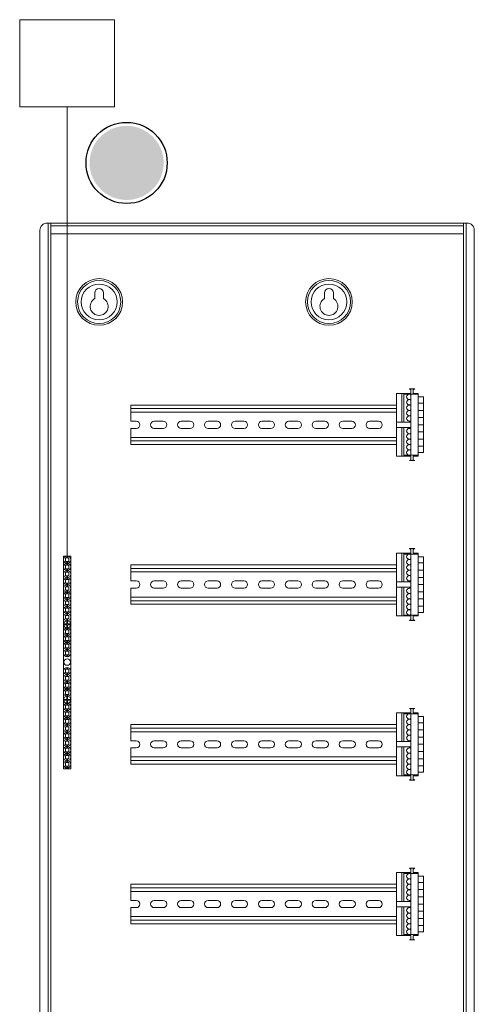
# Model space of a CAD drawing. Units: inches. Extents: x 1 to 143, y 2 to 35.
# Drawn here: x 18 to 19, y 13 to 15 of the extents above; entities that cross this region are included whole.
import ezdxf

# ---------------------------------------------------------------- set-up
doc = ezdxf.new("R2010")
doc.units = ezdxf.units.IN
doc.header["$MEASUREMENT"] = 0
doc.layers.add('Device', color=7, linetype='Continuous')
doc.layers.add('Lutron_Wiring', color=7, linetype='Continuous')

# ---------------------------------------------------------------- blocks, each defined once
blk = doc.blocks.new('2#12AWG')
at = {"linetype": 'Continuous'}
h = blk.add_hatch(color=7, dxfattribs=at)
edge = h.paths.add_edge_path()
edge.add_arc((0, 0.0793), 0.0494, 0, 360)
at = {"color": 7}
blk.add_circle((0, 0.0793), 0.0541, dxfattribs=at)

msp = doc.modelspace()

# ---------------------------------------------------------------- linework, layer by layer
at = {"layer": 'Device', "lineweight": 0}
for p, q in [((18.0849, 14.3343), (18.0849, 11.9992)), ((18.0886, 14.3343), (18.0886, 11.9992)), ((18.6576, 11.9992), (18.6576, 14.3343)), ((18.6613, 14.3343), (18.6613, 11.9992))]:
    msp.add_line(p, q, dxfattribs=at)
msp.add_lwpolyline([(18.0837, 11.9992), (18.6625, 11.9992, 0.414214), (18.6724, 12.0091), (18.6724, 14.3244, 0.414214), (18.6625, 14.3343), (18.0837, 14.3343, 0.414214), (18.0738, 14.3244), (18.0738, 12.0091, 0.414214)], format="xyb", close=True, dxfattribs=at)
for points in [[(18.0886, 14.3306), (18.6576, 14.3306)], [(18.0886, 14.3195), (18.6576, 14.3195)], [(18.1493, 14.2379), (18.1493, 14.23)], [(18.1616, 14.2379), (18.1616, 14.23)], [(18.4659, 14.2379), (18.4659, 14.23)], [(18.4783, 14.2379), (18.4783, 14.23)], [(18.5653, 14.0995), (18.5653, 14.0129)], [(18.5653, 14.0995), (18.5851, 14.0995)], [(18.5727, 14.0995), (18.5727, 14.0599)], [(18.5752, 14.0995), (18.5752, 14.0599)], [(18.5752, 14.0983), (18.595, 14.0983)], [(18.5851, 14.0995), (18.5851, 14.1045), (18.5829, 14.1057), (18.5904, 14.1057), (18.5882, 14.1045), (18.5882, 14.0995), (18.595, 14.0995), (18.595, 14.0129)], [(18.5851, 14.0995), (18.5851, 14.0142)], [(18.595, 14.0946), (18.6024, 14.0946)], [(18.595, 14.0859), (18.6024, 14.0859)], [(18.6024, 14.0946), (18.6024, 14.0179)], [(18.1992, 14.0834), (18.1992, 14.0612)], [(18.1992, 14.0834), (18.5653, 14.0834)], [(18.1992, 14.0785), (18.5653, 14.0785)], [(18.1992, 14.0736), (18.5653, 14.0736)], [(18.595, 14.076), (18.6024, 14.076)], [(18.1992, 14.0612), (18.2066, 14.0612)], [(18.2437, 14.0612), (18.2313, 14.0612)], [(18.2808, 14.0612), (18.2685, 14.0612)], [(18.3179, 14.0612), (18.3056, 14.0612)], [(18.355, 14.0612), (18.3427, 14.0612)], [(18.3921, 14.0612), (18.3798, 14.0612)], [(18.4292, 14.0612), (18.4169, 14.0612)], [(18.4663, 14.0612), (18.454, 14.0612)], [(18.5035, 14.0612), (18.4911, 14.0612)], [(18.5406, 14.0612), (18.5282, 14.0612)], [(18.5653, 14.0599), (18.5851, 14.0599)], [(18.595, 14.0661), (18.6024, 14.0661)], [(18.1992, 14.0513), (18.1992, 14.029), (18.5653, 14.029)], [(18.1992, 14.0513), (18.2066, 14.0513)], [(18.2437, 14.0513), (18.2313, 14.0513)], [(18.2808, 14.0513), (18.2685, 14.0513)], [(18.3179, 14.0513), (18.3056, 14.0513)], [(18.355, 14.0513), (18.3427, 14.0513)], [(18.3921, 14.0513), (18.3798, 14.0513)], [(18.4292, 14.0513), (18.4169, 14.0513)], [(18.4663, 14.0513), (18.454, 14.0513)], [(18.5035, 14.0513), (18.4911, 14.0513)], [(18.5406, 14.0513), (18.5282, 14.0513)], [(18.5653, 14.0525), (18.5851, 14.0525)], [(18.5727, 14.0129), (18.5727, 14.0525)], [(18.5752, 14.0129), (18.5752, 14.0525)], [(18.595, 14.0562), (18.6024, 14.0562)], [(18.595, 14.0463), (18.6024, 14.0463)], [(18.1992, 14.0389), (18.5653, 14.0389)], [(18.1992, 14.034), (18.5653, 14.034)], [(18.595, 14.0364), (18.6024, 14.0364)], [(18.595, 14.0266), (18.6024, 14.0266)], [(18.595, 14.0179), (18.6024, 14.0179)], [(18.5653, 14.0129), (18.5851, 14.0129)], [(18.5752, 14.0142), (18.595, 14.0142)], [(18.5851, 14.0129), (18.5851, 14.008), (18.5829, 14.0068), (18.5904, 14.0068), (18.5882, 14.008), (18.5882, 14.0129), (18.595, 14.0129)], [(18.5851, 13.8794), (18.5851, 13.8843), (18.5829, 13.8856), (18.5904, 13.8856), (18.5882, 13.8843), (18.5882, 13.8794), (18.595, 13.8794), (18.595, 13.7928)], [(18.1162, 13.8752), (18.1063, 13.8752)], [(18.1063, 13.5822), (18.1063, 13.8752)], [(18.1137, 13.8727), (18.1088, 13.8727)], [(18.1088, 13.8727), (18.1088, 13.8678)], [(18.1137, 13.8678), (18.1088, 13.8678)], [(18.1108, 13.8727), (18.1108, 13.8752)], [(18.1108, 13.8653), (18.1108, 13.8678)], [(18.1118, 13.8727), (18.1118, 13.8752)], [(18.1118, 13.8653), (18.1118, 13.8678)], [(18.1137, 13.8727), (18.1137, 13.8678)], [(18.1162, 13.5822), (18.1162, 13.8752)], [(18.5653, 13.8794), (18.5653, 13.7928)], [(18.5653, 13.8794), (18.5851, 13.8794)], [(18.5727, 13.8794), (18.5727, 13.8398)], [(18.5752, 13.8794), (18.5752, 13.8398)], [(18.5752, 13.8781), (18.595, 13.8781)], [(18.5851, 13.8794), (18.5851, 13.794)], [(18.595, 13.8744), (18.6024, 13.8744)], [(18.6024, 13.8744), (18.6024, 13.7977)], [(18.1137, 13.8628), (18.1088, 13.8628)], [(18.1088, 13.8628), (18.1088, 13.8579)], [(18.1137, 13.8579), (18.1088, 13.8579)], [(18.1108, 13.8628), (18.1108, 13.8653)], [(18.1108, 13.8554), (18.1108, 13.8579)], [(18.1108, 13.8529), (18.1108, 13.8554)], [(18.1118, 13.8628), (18.1118, 13.8653)], [(18.1118, 13.8554), (18.1118, 13.8579)], [(18.1118, 13.8529), (18.1118, 13.8554)], [(18.1137, 13.8628), (18.1137, 13.8579)], [(18.1992, 13.8633), (18.1992, 13.841)], [(18.1992, 13.8633), (18.5653, 13.8633)], [(18.1992, 13.8583), (18.5653, 13.8583)], [(18.595, 13.8658), (18.6024, 13.8658)], [(18.595, 13.8559), (18.6024, 13.8559)], [(18.1137, 13.8529), (18.1088, 13.8529)], [(18.1088, 13.8529), (18.1088, 13.848)], [(18.1137, 13.848), (18.1088, 13.848)], [(18.1137, 13.843), (18.1088, 13.843)], [(18.1088, 13.843), (18.1088, 13.8381)], [(18.1108, 13.8455), (18.1108, 13.848)], [(18.1108, 13.843), (18.1108, 13.8455)], [(18.1118, 13.8455), (18.1118, 13.848)], [(18.1118, 13.843), (18.1118, 13.8455)], [(18.1137, 13.8529), (18.1137, 13.848)], [(18.1137, 13.843), (18.1137, 13.8381)], [(18.1992, 13.8534), (18.5653, 13.8534)], [(18.1992, 13.841), (18.2066, 13.841)], [(18.2437, 13.841), (18.2313, 13.841)], [(18.2808, 13.841), (18.2685, 13.841)], [(18.3179, 13.841), (18.3056, 13.841)], [(18.355, 13.841), (18.3427, 13.841)], [(18.3921, 13.841), (18.3798, 13.841)], [(18.4292, 13.841), (18.4169, 13.841)], [(18.4663, 13.841), (18.454, 13.841)], [(18.5035, 13.841), (18.4911, 13.841)], [(18.5406, 13.841), (18.5282, 13.841)], [(18.595, 13.846), (18.6024, 13.846)], [(18.1137, 13.8381), (18.1088, 13.8381)], [(18.1137, 13.8331), (18.1088, 13.8331)], [(18.1088, 13.8331), (18.1088, 13.8282)], [(18.1137, 13.8282), (18.1088, 13.8282)], [(18.1108, 13.8356), (18.1108, 13.8381)], [(18.1108, 13.8331), (18.1108, 13.8356)], [(18.1108, 13.8257), (18.1108, 13.8282)], [(18.1118, 13.8356), (18.1118, 13.8381)], [(18.1118, 13.8331), (18.1118, 13.8356)], [(18.1118, 13.8257), (18.1118, 13.8282)], [(18.1137, 13.8331), (18.1137, 13.8282)], [(18.1992, 13.8311), (18.1992, 13.8089), (18.5653, 13.8089)], [(18.1992, 13.8311), (18.2066, 13.8311)], [(18.2437, 13.8311), (18.2313, 13.8311)], [(18.2808, 13.8311), (18.2685, 13.8311)], [(18.3179, 13.8311), (18.3056, 13.8311)], [(18.355, 13.8311), (18.3427, 13.8311)], [(18.3921, 13.8311), (18.3798, 13.8311)], [(18.4292, 13.8311), (18.4169, 13.8311)], [(18.4663, 13.8311), (18.454, 13.8311)], [(18.5035, 13.8311), (18.4911, 13.8311)], [(18.5406, 13.8311), (18.5282, 13.8311)], [(18.5653, 13.8398), (18.5851, 13.8398)], [(18.5653, 13.8324), (18.5851, 13.8324)], [(18.5727, 13.7928), (18.5727, 13.8324)], [(18.5752, 13.7928), (18.5752, 13.8324)], [(18.595, 13.8361), (18.6024, 13.8361)], [(18.1137, 13.8232), (18.1088, 13.8232)], [(18.1088, 13.8232), (18.1088, 13.8183)], [(18.1137, 13.8183), (18.1088, 13.8183)], [(18.1137, 13.8133), (18.1088, 13.8133)], [(18.1088, 13.8133), (18.1088, 13.8084)], [(18.1108, 13.8232), (18.1108, 13.8257)], [(18.1108, 13.8158), (18.1108, 13.8183)], [(18.1108, 13.8133), (18.1108, 13.8158)], [(18.1118, 13.8232), (18.1118, 13.8257)], [(18.1118, 13.8158), (18.1118, 13.8183)], [(18.1118, 13.8133), (18.1118, 13.8158)], [(18.1137, 13.8232), (18.1137, 13.8183)], [(18.1137, 13.8133), (18.1137, 13.8084)], [(18.1992, 13.8188), (18.5653, 13.8188)], [(18.1992, 13.8138), (18.5653, 13.8138)], [(18.595, 13.8262), (18.6024, 13.8262)], [(18.595, 13.8163), (18.6024, 13.8163)], [(18.1137, 13.8084), (18.1088, 13.8084)], [(18.1137, 13.8034), (18.1088, 13.8034)], [(18.1088, 13.8034), (18.1088, 13.7985)], [(18.1108, 13.8059), (18.1108, 13.8084)], [(18.1108, 13.8034), (18.1108, 13.8059)], [(18.1118, 13.8059), (18.1118, 13.8084)], [(18.1118, 13.8034), (18.1118, 13.8059)], [(18.1137, 13.8034), (18.1137, 13.7985)], [(18.595, 13.8064), (18.6024, 13.8064)], [(18.1137, 13.7985), (18.1088, 13.7985)], [(18.1137, 13.7935), (18.1088, 13.7935)], [(18.1088, 13.7935), (18.1088, 13.7886)], [(18.1137, 13.7886), (18.1088, 13.7886)], [(18.1108, 13.796), (18.1108, 13.7985)], [(18.1108, 13.7935), (18.1108, 13.796)], [(18.1108, 13.7861), (18.1108, 13.7886)], [(18.1118, 13.796), (18.1118, 13.7985)], [(18.1118, 13.7935), (18.1118, 13.796)], [(18.1118, 13.7861), (18.1118, 13.7886)], [(18.1137, 13.7935), (18.1137, 13.7886)], [(18.5653, 13.7928), (18.5851, 13.7928)], [(18.5752, 13.794), (18.595, 13.794)], [(18.5851, 13.7928), (18.5851, 13.7878), (18.5829, 13.7866), (18.5904, 13.7866), (18.5882, 13.7878), (18.5882, 13.7928), (18.595, 13.7928)], [(18.595, 13.7977), (18.6024, 13.7977)], [(18.1108, 13.7817), (18.1068, 13.7817)], [(18.1108, 13.7807), (18.1068, 13.7807)], [(18.1137, 13.7738), (18.1088, 13.7738)], [(18.1088, 13.7738), (18.1088, 13.7688)], [(18.1108, 13.7817), (18.1108, 13.7856)], [(18.1108, 13.7807), (18.1108, 13.7768)], [(18.1108, 13.7738), (18.1108, 13.7762)], [(18.1118, 13.7856), (18.1118, 13.7817)], [(18.1157, 13.7817), (18.1118, 13.7817)], [(18.1118, 13.7807), (18.1118, 13.7768)], [(18.1157, 13.7807), (18.1118, 13.7807)], [(18.1118, 13.7738), (18.1118, 13.7762)], [(18.1137, 13.7738), (18.1137, 13.7688)], [(18.1137, 13.7688), (18.1088, 13.7688)], [(18.1137, 13.7639), (18.1088, 13.7639)], [(18.1088, 13.7639), (18.1088, 13.7589)], [(18.1137, 13.7589), (18.1088, 13.7589)], [(18.1108, 13.7664), (18.1108, 13.7688)], [(18.1108, 13.7639), (18.1108, 13.7663)], [(18.1108, 13.7565), (18.1108, 13.7589)], [(18.1118, 13.7664), (18.1118, 13.7688)], [(18.1118, 13.7639), (18.1118, 13.7663)], [(18.1118, 13.7565), (18.1118, 13.7589)], [(18.1137, 13.7639), (18.1137, 13.7589)], [(18.1137, 13.754), (18.1088, 13.754)], [(18.1088, 13.754), (18.1088, 13.749)], [(18.1137, 13.749), (18.1088, 13.749)], [(18.1108, 13.754), (18.1108, 13.7564)], [(18.1108, 13.7466), (18.1108, 13.749)], [(18.1108, 13.7441), (18.1108, 13.7465)], [(18.1118, 13.754), (18.1118, 13.7564)], [(18.1118, 13.7466), (18.1118, 13.749)], [(18.1118, 13.7441), (18.1118, 13.7465)], [(18.1137, 13.754), (18.1137, 13.749)], [(18.1137, 13.7441), (18.1088, 13.7441)], [(18.1088, 13.7441), (18.1088, 13.7391)], [(18.1137, 13.7391), (18.1088, 13.7391)], [(18.1108, 13.7367), (18.1108, 13.7391)], [(18.1118, 13.7367), (18.1118, 13.7391)], [(18.1137, 13.7441), (18.1137, 13.7391)], [(18.1137, 13.7193), (18.1088, 13.7193)], [(18.1088, 13.7144), (18.1088, 13.7193)], [(18.1108, 13.7218), (18.1108, 13.7193)], [(18.1118, 13.7218), (18.1118, 13.7193)], [(18.1137, 13.7144), (18.1137, 13.7193)], [(18.1137, 13.7144), (18.1088, 13.7144)], [(18.1137, 13.7094), (18.1088, 13.7094)], [(18.1088, 13.7045), (18.1088, 13.7094)], [(18.1108, 13.7144), (18.1108, 13.7119)], [(18.1108, 13.7119), (18.1108, 13.7094)], [(18.1118, 13.7144), (18.1118, 13.7119)], [(18.1118, 13.7119), (18.1118, 13.7094)], [(18.1137, 13.7045), (18.1137, 13.7094)], [(18.1137, 13.7045), (18.1088, 13.7045)], [(18.1137, 13.6995), (18.1088, 13.6995)], [(18.1088, 13.6946), (18.1088, 13.6995)], [(18.1137, 13.6946), (18.1088, 13.6946)], [(18.1108, 13.7045), (18.1108, 13.702)], [(18.1108, 13.702), (18.1108, 13.6995)], [(18.1108, 13.6946), (18.1108, 13.6922)], [(18.1108, 13.6921), (18.1108, 13.6897)], [(18.1118, 13.7045), (18.1118, 13.702)], [(18.1118, 13.702), (18.1118, 13.6995)], [(18.1118, 13.6946), (18.1118, 13.6922)], [(18.1118, 13.6921), (18.1118, 13.6897)], [(18.1137, 13.6946), (18.1137, 13.6995)], [(18.1108, 13.6778), (18.1068, 13.6778)], [(18.1137, 13.6897), (18.1088, 13.6897)], [(18.1088, 13.6847), (18.1088, 13.6897)], [(18.1137, 13.6847), (18.1088, 13.6847)], [(18.1108, 13.6847), (18.1108, 13.6823)], [(18.1108, 13.6778), (18.1108, 13.6817)], [(18.1118, 13.6847), (18.1118, 13.6823)], [(18.1118, 13.6778), (18.1118, 13.6817)], [(18.1157, 13.6778), (18.1118, 13.6778)], [(18.1137, 13.6847), (18.1137, 13.6897)], [(18.1108, 13.6768), (18.1068, 13.6768)], [(18.1137, 13.6699), (18.1088, 13.6699)], [(18.1088, 13.6649), (18.1088, 13.6699)], [(18.1137, 13.6649), (18.1088, 13.6649)], [(18.1108, 13.6768), (18.1108, 13.6729)], [(18.1108, 13.6723), (18.1108, 13.6699)], [(18.1108, 13.6649), (18.1108, 13.6625)], [(18.1118, 13.6729), (18.1118, 13.6768)], [(18.1157, 13.6768), (18.1118, 13.6768)], [(18.1118, 13.6723), (18.1118, 13.6699)], [(18.1118, 13.6649), (18.1118, 13.6625)], [(18.1137, 13.6649), (18.1137, 13.6699)], [(18.5851, 13.6592), (18.5851, 13.6642), (18.5829, 13.6654), (18.5904, 13.6654), (18.5882, 13.6642), (18.5882, 13.6592), (18.595, 13.6592), (18.595, 13.5726)], [(18.1137, 13.66), (18.1088, 13.66)], [(18.1088, 13.655), (18.1088, 13.66)], [(18.1137, 13.655), (18.1088, 13.655)], [(18.1108, 13.6624), (18.1108, 13.66)], [(18.1108, 13.655), (18.1108, 13.6526)], [(18.1108, 13.6525), (18.1108, 13.6501)], [(18.1118, 13.6624), (18.1118, 13.66)], [(18.1118, 13.655), (18.1118, 13.6526)], [(18.1118, 13.6525), (18.1118, 13.6501)], [(18.1137, 13.655), (18.1137, 13.66)], [(18.5653, 13.6592), (18.5653, 13.5726)], [(18.5653, 13.6592), (18.5851, 13.6592)], [(18.5727, 13.6592), (18.5727, 13.6196)], [(18.5752, 13.6592), (18.5752, 13.6196)], [(18.5752, 13.658), (18.595, 13.658)], [(18.5851, 13.6592), (18.5851, 13.5739)], [(18.595, 13.6543), (18.6024, 13.6543)], [(18.6024, 13.6543), (18.6024, 13.5776)], [(18.1137, 13.6501), (18.1088, 13.6501)], [(18.1088, 13.6451), (18.1088, 13.6501)], [(18.1137, 13.6451), (18.1088, 13.6451)], [(18.1137, 13.6402), (18.1088, 13.6402)], [(18.1088, 13.6352), (18.1088, 13.6402)], [(18.1108, 13.6451), (18.1108, 13.6427)], [(18.1108, 13.6426), (18.1108, 13.6402)], [(18.1118, 13.6451), (18.1118, 13.6427)], [(18.1118, 13.6426), (18.1118, 13.6402)], [(18.1137, 13.6451), (18.1137, 13.6501)], [(18.1137, 13.6352), (18.1137, 13.6402)], [(18.1992, 13.6431), (18.1992, 13.6209)], [(18.1992, 13.6431), (18.5653, 13.6431)], [(18.1992, 13.6382), (18.5653, 13.6382)], [(18.595, 13.6456), (18.6024, 13.6456)], [(18.1137, 13.6352), (18.1088, 13.6352)], [(18.1137, 13.6303), (18.1088, 13.6303)], [(18.1088, 13.6253), (18.1088, 13.6303)], [(18.1137, 13.6253), (18.1088, 13.6253)], [(18.1108, 13.6352), (18.1108, 13.6328)], [(18.1108, 13.6327), (18.1108, 13.6303)], [(18.1108, 13.6253), (18.1108, 13.6229)], [(18.1118, 13.6352), (18.1118, 13.6328)], [(18.1118, 13.6327), (18.1118, 13.6303)], [(18.1118, 13.6253), (18.1118, 13.6229)], [(18.1137, 13.6253), (18.1137, 13.6303)], [(18.1992, 13.6332), (18.5653, 13.6332)], [(18.595, 13.6357), (18.6024, 13.6357)], [(18.595, 13.6258), (18.6024, 13.6258)], [(18.1137, 13.6204), (18.1088, 13.6204)], [(18.1088, 13.6154), (18.1088, 13.6204)], [(18.1137, 13.6154), (18.1088, 13.6154)], [(18.1137, 13.6105), (18.1088, 13.6105)], [(18.1088, 13.6055), (18.1088, 13.6105)], [(18.1108, 13.6228), (18.1108, 13.6204)], [(18.1108, 13.6154), (18.1108, 13.613)], [(18.1108, 13.6129), (18.1108, 13.6105)], [(18.1118, 13.6228), (18.1118, 13.6204)], [(18.1118, 13.6154), (18.1118, 13.613)], [(18.1118, 13.6129), (18.1118, 13.6105)], [(18.1137, 13.6154), (18.1137, 13.6204)], [(18.1137, 13.6055), (18.1137, 13.6105)], [(18.1992, 13.6209), (18.2066, 13.6209)], [(18.1992, 13.611), (18.1992, 13.5887), (18.5653, 13.5887)], [(18.1992, 13.611), (18.2066, 13.611)], [(18.2437, 13.6209), (18.2313, 13.6209)], [(18.2437, 13.611), (18.2313, 13.611)], [(18.2808, 13.6209), (18.2685, 13.6209)], [(18.2808, 13.611), (18.2685, 13.611)], [(18.3179, 13.6209), (18.3056, 13.6209)], [(18.3179, 13.611), (18.3056, 13.611)], [(18.355, 13.6209), (18.3427, 13.6209)], [(18.355, 13.611), (18.3427, 13.611)], [(18.3921, 13.6209), (18.3798, 13.6209)], [(18.3921, 13.611), (18.3798, 13.611)], [(18.4292, 13.6209), (18.4169, 13.6209)], [(18.4292, 13.611), (18.4169, 13.611)], [(18.4663, 13.6209), (18.454, 13.6209)], [(18.4663, 13.611), (18.454, 13.611)], [(18.5035, 13.6209), (18.4911, 13.6209)], [(18.5035, 13.611), (18.4911, 13.611)], [(18.5406, 13.6209), (18.5282, 13.6209)], [(18.5406, 13.611), (18.5282, 13.611)], [(18.5653, 13.6196), (18.5851, 13.6196)], [(18.5653, 13.6122), (18.5851, 13.6122)], [(18.5727, 13.5726), (18.5727, 13.6122)], [(18.5752, 13.5726), (18.5752, 13.6122)], [(18.595, 13.6159), (18.6024, 13.6159)], [(18.1137, 13.6055), (18.1088, 13.6055)], [(18.1137, 13.6006), (18.1088, 13.6006)], [(18.1088, 13.5957), (18.1088, 13.6006)], [(18.1108, 13.6055), (18.1108, 13.6031)], [(18.1108, 13.603), (18.1108, 13.6006)], [(18.1118, 13.6055), (18.1118, 13.6031)], [(18.1118, 13.603), (18.1118, 13.6006)], [(18.1137, 13.5957), (18.1137, 13.6006)], [(18.1992, 13.5986), (18.5653, 13.5986)], [(18.595, 13.606), (18.6024, 13.606)], [(18.595, 13.5961), (18.6024, 13.5961)], [(18.1137, 13.5957), (18.1088, 13.5957)], [(18.1137, 13.5907), (18.1088, 13.5907)], [(18.1088, 13.5858), (18.1088, 13.5907)], [(18.1137, 13.5858), (18.1088, 13.5858)], [(18.1108, 13.5957), (18.1108, 13.5932)], [(18.1108, 13.5932), (18.1108, 13.5907)], [(18.1108, 13.5858), (18.1108, 13.5833)], [(18.1118, 13.5957), (18.1118, 13.5932)], [(18.1118, 13.5932), (18.1118, 13.5907)], [(18.1118, 13.5858), (18.1118, 13.5833)], [(18.1137, 13.5858), (18.1137, 13.5907)], [(18.1992, 13.5937), (18.5653, 13.5937)], [(18.595, 13.5862), (18.6024, 13.5862)], [(18.1063, 13.5822), (18.1162, 13.5822)], [(18.5653, 13.5726), (18.5851, 13.5726)], [(18.5752, 13.5739), (18.595, 13.5739)], [(18.5851, 13.5726), (18.5851, 13.5677), (18.5829, 13.5665), (18.5904, 13.5665), (18.5882, 13.5677), (18.5882, 13.5726), (18.595, 13.5726)], [(18.595, 13.5776), (18.6024, 13.5776)], [(18.5653, 13.4391), (18.5653, 13.3525)], [(18.5653, 13.4391), (18.5851, 13.4391)], [(18.5727, 13.4391), (18.5727, 13.3995)], [(18.5752, 13.4391), (18.5752, 13.3995)], [(18.5752, 13.4378), (18.595, 13.4378)], [(18.5851, 13.4391), (18.5851, 13.444), (18.5829, 13.4452), (18.5904, 13.4452), (18.5882, 13.444), (18.5882, 13.4391), (18.595, 13.4391), (18.595, 13.3525)], [(18.5851, 13.4391), (18.5851, 13.3537)], [(18.595, 13.4341), (18.6024, 13.4341)], [(18.6024, 13.4341), (18.6024, 13.3574)], [(18.1992, 13.423), (18.1992, 13.4007)], [(18.1992, 13.423), (18.5653, 13.423)], [(18.595, 13.4255), (18.6024, 13.4255)], [(18.1992, 13.418), (18.5653, 13.418)], [(18.1992, 13.4131), (18.5653, 13.4131)], [(18.595, 13.4156), (18.6024, 13.4156)], [(18.1992, 13.4007), (18.2066, 13.4007)], [(18.2437, 13.4007), (18.2313, 13.4007)], [(18.2808, 13.4007), (18.2685, 13.4007)], [(18.3179, 13.4007), (18.3056, 13.4007)], [(18.355, 13.4007), (18.3427, 13.4007)], [(18.3921, 13.4007), (18.3798, 13.4007)], [(18.4292, 13.4007), (18.4169, 13.4007)], [(18.4663, 13.4007), (18.454, 13.4007)], [(18.5035, 13.4007), (18.4911, 13.4007)], [(18.5406, 13.4007), (18.5282, 13.4007)], [(18.5653, 13.3995), (18.5851, 13.3995)], [(18.595, 13.4057), (18.6024, 13.4057)], [(18.595, 13.3958), (18.6024, 13.3958)], [(18.1992, 13.3908), (18.1992, 13.3686), (18.5653, 13.3686)], [(18.1992, 13.3908), (18.2066, 13.3908)], [(18.2437, 13.3908), (18.2313, 13.3908)], [(18.2808, 13.3908), (18.2685, 13.3908)], [(18.3179, 13.3908), (18.3056, 13.3908)], [(18.355, 13.3908), (18.3427, 13.3908)], [(18.3921, 13.3908), (18.3798, 13.3908)], [(18.4292, 13.3908), (18.4169, 13.3908)], [(18.4663, 13.3908), (18.454, 13.3908)], [(18.5035, 13.3908), (18.4911, 13.3908)], [(18.5406, 13.3908), (18.5282, 13.3908)], [(18.5653, 13.3921), (18.5851, 13.3921)], [(18.5727, 13.3525), (18.5727, 13.3921)], [(18.5752, 13.3525), (18.5752, 13.3921)], [(18.595, 13.3859), (18.6024, 13.3859)], [(18.1992, 13.3785), (18.5653, 13.3785)], [(18.1992, 13.3735), (18.5653, 13.3735)], [(18.595, 13.376), (18.6024, 13.376)], [(18.595, 13.3661), (18.6024, 13.3661)], [(18.5653, 13.3525), (18.5851, 13.3525)], [(18.5752, 13.3537), (18.595, 13.3537)], [(18.5851, 13.3525), (18.5851, 13.3475), (18.5829, 13.3463), (18.5904, 13.3463), (18.5882, 13.3475), (18.5882, 13.3525), (18.595, 13.3525)], [(18.595, 13.3574), (18.6024, 13.3574)]]:
    msp.add_lwpolyline(points, dxfattribs=at)
for centre, radius in [((18.1554, 14.2255), 0.0322), ((18.1554, 14.2255), 0.0297), ((18.1554, 14.2255), 0.0247), ((18.4721, 14.2255), 0.0322), ((18.4721, 14.2255), 0.0297), ((18.4721, 14.2255), 0.0247), ((18.1113, 13.8702), 0.00495), ((18.1113, 13.8603), 0.00495), ((18.1113, 13.8504), 0.00495), ((18.1113, 13.8405), 0.00495), ((18.1113, 13.8306), 0.00495), ((18.1113, 13.8208), 0.00495), ((18.1113, 13.8109), 0.00495), ((18.1113, 13.801), 0.00495), ((18.1113, 13.7911), 0.00495), ((18.1113, 13.7812), 0.00495), ((18.1113, 13.7713), 0.00495), ((18.1113, 13.7614), 0.00495), ((18.1113, 13.7515), 0.00495), ((18.1113, 13.7416), 0.00495), ((18.1113, 13.7292), 0.00442), ((18.1113, 13.7169), 0.00495), ((18.1113, 13.707), 0.00495), ((18.1113, 13.6971), 0.00495), ((18.1113, 13.6872), 0.00495), ((18.1113, 13.6773), 0.00495), ((18.1113, 13.6674), 0.00495), ((18.1113, 13.6575), 0.00495), ((18.1113, 13.6476), 0.00495), ((18.1113, 13.6377), 0.00495), ((18.1113, 13.6278), 0.00495), ((18.1113, 13.6179), 0.00495), ((18.1113, 13.608), 0.00495), ((18.1113, 13.5981), 0.00495), ((18.1113, 13.5882), 0.00495)]:
    msp.add_circle(centre, radius, dxfattribs=at)
for centre, radius, start, end in [((18.1554, 14.2379), 0.00618, 0, 180), ((18.4721, 14.2379), 0.00618, 0, 180), ((18.1554, 14.2193), 0.0124, 120, 60), ((18.4721, 14.2193), 0.0124, 120, 60), ((18.5829, 14.0946), 0.00371, 54.3745, 305.6255), ((18.5829, 14.0872), 0.00371, 54.3745, 305.6255), ((18.5829, 14.0797), 0.00371, 54.3745, 305.6255), ((18.5829, 14.0723), 0.00371, 54.3745, 305.6255), ((18.2066, 14.0562), 0.00495, 270, 90), ((18.2313, 14.0562), 0.00495, 90, 270), ((18.2437, 14.0562), 0.00495, 270, 90), ((18.2685, 14.0562), 0.00495, 90, 270), ((18.2808, 14.0562), 0.00495, 270, 90), ((18.3056, 14.0562), 0.00495, 90, 270), ((18.3179, 14.0562), 0.00495, 270, 90), ((18.3427, 14.0562), 0.00495, 90, 270), ((18.355, 14.0562), 0.00495, 270, 90), ((18.3798, 14.0562), 0.00495, 90, 270), ((18.3921, 14.0562), 0.00495, 270, 90), ((18.4169, 14.0562), 0.00495, 90, 270), ((18.4292, 14.0562), 0.00495, 270, 90), ((18.454, 14.0562), 0.00495, 90, 270), ((18.4663, 14.0562), 0.00495, 270, 90), ((18.4911, 14.0562), 0.00495, 90, 270), ((18.5035, 14.0562), 0.00495, 270, 90), ((18.5282, 14.0562), 0.00495, 90, 270), ((18.5406, 14.0562), 0.00495, 270, 90), ((18.5829, 14.0649), 0.00371, 54.3745, 305.6255), ((18.5829, 14.0476), 0.00371, 54.3745, 305.6255), ((18.5829, 14.0402), 0.00371, 54.3745, 305.6255), ((18.5829, 14.0327), 0.00371, 54.3745, 305.6255), ((18.5829, 14.0253), 0.00371, 54.3745, 305.6255), ((18.5829, 14.0179), 0.00371, 54.3745, 305.6255), ((18.5829, 13.8744), 0.00371, 54.3745, 305.6255), ((18.5829, 13.867), 0.00371, 54.3745, 305.6255), ((18.5829, 13.8596), 0.00371, 54.3745, 305.6255), ((18.5829, 13.8522), 0.00371, 54.3745, 305.6255), ((18.2066, 13.8361), 0.00495, 270, 90), ((18.2313, 13.8361), 0.00495, 90, 270), ((18.2437, 13.8361), 0.00495, 270, 90), ((18.2685, 13.8361), 0.00495, 90, 270), ((18.2808, 13.8361), 0.00495, 270, 90), ((18.3056, 13.8361), 0.00495, 90, 270), ((18.3179, 13.8361), 0.00495, 270, 90), ((18.3427, 13.8361), 0.00495, 90, 270), ((18.355, 13.8361), 0.00495, 270, 90), ((18.3798, 13.8361), 0.00495, 90, 270), ((18.3921, 13.8361), 0.00495, 270, 90), ((18.4169, 13.8361), 0.00495, 90, 270), ((18.4292, 13.8361), 0.00495, 270, 90), ((18.454, 13.8361), 0.00495, 90, 270), ((18.4663, 13.8361), 0.00495, 270, 90), ((18.4911, 13.8361), 0.00495, 90, 270), ((18.5035, 13.8361), 0.00495, 270, 90), ((18.5282, 13.8361), 0.00495, 90, 270), ((18.5406, 13.8361), 0.00495, 270, 90), ((18.5829, 13.8447), 0.00371, 54.3745, 305.6255), ((18.5829, 13.8274), 0.00371, 54.3745, 305.6255), ((18.5829, 13.82), 0.00371, 54.3745, 305.6255), ((18.5829, 13.8126), 0.00371, 54.3745, 305.6255), ((18.5829, 13.8052), 0.00371, 54.3745, 305.6255), ((18.5829, 13.7977), 0.00371, 54.3745, 305.6255), ((18.1113, 13.7812), 0.00445, 173.6206, 186.3794), ((18.1113, 13.7812), 0.00445, 83.6206, 96.3794), ((18.1113, 13.7812), 0.00445, 263.6206, 276.3794), ((18.1113, 13.7812), 0.00445, 353.6206, 6.3794), ((18.1113, 13.6773), 0.00445, 173.6206, 186.3794), ((18.1113, 13.6773), 0.00445, 83.6206, 96.3794), ((18.1113, 13.6773), 0.00445, 353.6206, 6.3794), ((18.1113, 13.6773), 0.00445, 263.6206, 276.3794), ((18.5829, 13.6543), 0.00371, 54.3745, 305.6255), ((18.5829, 13.6468), 0.00371, 54.3745, 305.6255), ((18.5829, 13.6394), 0.00371, 54.3745, 305.6255), ((18.5829, 13.632), 0.00371, 54.3745, 305.6255), ((18.5829, 13.6246), 0.00371, 54.3745, 305.6255), ((18.2066, 13.6159), 0.00495, 270, 90), ((18.2313, 13.6159), 0.00495, 90, 270), ((18.2437, 13.6159), 0.00495, 270, 90), ((18.2685, 13.6159), 0.00495, 90, 270), ((18.2808, 13.6159), 0.00495, 270, 90), ((18.3056, 13.6159), 0.00495, 90, 270), ((18.3179, 13.6159), 0.00495, 270, 90), ((18.3427, 13.6159), 0.00495, 90, 270), ((18.355, 13.6159), 0.00495, 270, 90), ((18.3798, 13.6159), 0.00495, 90, 270), ((18.3921, 13.6159), 0.00495, 270, 90), ((18.4169, 13.6159), 0.00495, 90, 270), ((18.4292, 13.6159), 0.00495, 270, 90), ((18.454, 13.6159), 0.00495, 90, 270), ((18.4663, 13.6159), 0.00495, 270, 90), ((18.4911, 13.6159), 0.00495, 90, 270), ((18.5035, 13.6159), 0.00495, 270, 90), ((18.5282, 13.6159), 0.00495, 90, 270), ((18.5406, 13.6159), 0.00495, 270, 90), ((18.5829, 13.6073), 0.00371, 54.3745, 305.6255), ((18.5829, 13.5998), 0.00371, 54.3745, 305.6255), ((18.5829, 13.5924), 0.00371, 54.3745, 305.6255), ((18.5829, 13.585), 0.00371, 54.3745, 305.6255), ((18.5829, 13.5776), 0.00371, 54.3745, 305.6255), ((18.5829, 13.4341), 0.00371, 54.3745, 305.6255), ((18.5829, 13.4267), 0.00371, 54.3745, 305.6255), ((18.5829, 13.4193), 0.00371, 54.3745, 305.6255), ((18.5829, 13.4118), 0.00371, 54.3745, 305.6255), ((18.5829, 13.4044), 0.00371, 54.3745, 305.6255), ((18.2066, 13.3958), 0.00495, 270, 90), ((18.2313, 13.3958), 0.00495, 90, 270), ((18.2437, 13.3958), 0.00495, 270, 90), ((18.2685, 13.3958), 0.00495, 90, 270), ((18.2808, 13.3958), 0.00495, 270, 90), ((18.3056, 13.3958), 0.00495, 90, 270), ((18.3179, 13.3958), 0.00495, 270, 90), ((18.3427, 13.3958), 0.00495, 90, 270), ((18.355, 13.3958), 0.00495, 270, 90), ((18.3798, 13.3958), 0.00495, 90, 270), ((18.3921, 13.3958), 0.00495, 270, 90), ((18.4169, 13.3958), 0.00495, 90, 270), ((18.4292, 13.3958), 0.00495, 270, 90), ((18.454, 13.3958), 0.00495, 90, 270), ((18.4663, 13.3958), 0.00495, 270, 90), ((18.4911, 13.3958), 0.00495, 90, 270), ((18.5035, 13.3958), 0.00495, 270, 90), ((18.5282, 13.3958), 0.00495, 90, 270), ((18.5406, 13.3958), 0.00495, 270, 90), ((18.5829, 13.3871), 0.00371, 54.3745, 305.6255), ((18.5829, 13.3797), 0.00371, 54.3745, 305.6255), ((18.5829, 13.3723), 0.00371, 54.3745, 305.6255), ((18.5829, 13.3649), 0.00371, 54.3745, 305.6255), ((18.5829, 13.3574), 0.00371, 54.3745, 305.6255)]:
    msp.add_arc(centre, radius, start, end, dxfattribs=at)
at = {"layer": 'Lutron_Wiring', "color": 7, "linetype": 'Continuous', "lineweight": 0}
for p, q in [((18.1767, 14.6145), (18.0459, 14.6145)), ((18.0459, 14.6145), (18.0459, 14.4946)), ((18.1767, 14.4946), (18.1767, 14.6145)), ((18.0459, 14.4946), (18.1767, 14.4946)), ((18.1113, 13.8752), (18.1113, 14.4946))]:
    msp.add_line(p, q, dxfattribs=at)

# ---------------------------------------------------------------- block references
at = {"layer": 'Lutron_Wiring', "xscale": 1.03359375, "yscale": 1.03359375, "zscale": 1.03359375, "rotation": 270}
msp.add_blockref('2#12AWG', (18.1113, 14.4171), dxfattribs=at)

doc.saveas('drawing.dxf')
